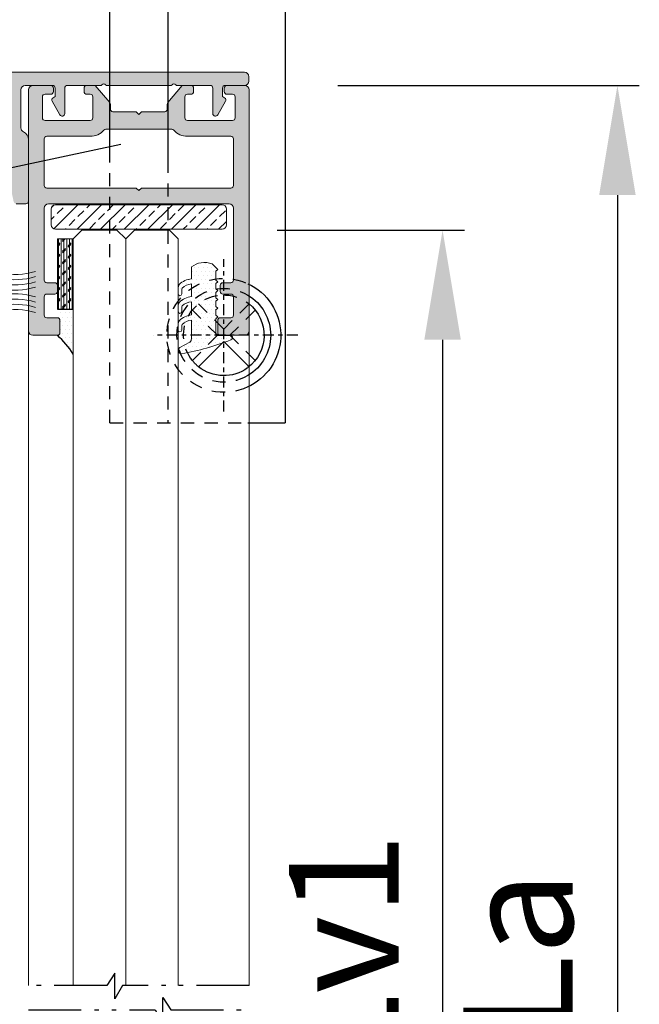
# Model space of a CAD drawing. Units: millimetres. Extents: x 0 to 4795, y -644 to 0.
# Drawn here: x 469 to 483, y -463 to -441 of the extents above; entities that cross this region are included whole.
import ezdxf

# ---------------------------------------------------------------- set-up
doc = ezdxf.new("R2010")
doc.units = ezdxf.units.MM
for name, pattern in [('ACAD_ISO12W100', [21, 12, -3, 0, -3, 0, -3]), ('CENTRO', [2, 1.25, -0.25, 0.25, -0.25]), ('DOT_CENTER', [2, 1.25, -0.25, 0.25, -0.25]), ('JIS_02_0.7', [1.35, 0.75, -0.6])]:
    doc.linetypes.add(name, pattern=pattern)
for name, color, linetype, lineweight in [('cotas', 250, 'Continuous', 9), ('juntas', 7, 'Continuous', 15), ('perfiles', 7, 'Continuous', 15), ('Vidrio', 7, 'Continuous', 15)]:
    doc.layers.add(name, color=color, linetype=linetype, lineweight=lineweight)
doc.layers.add('EJES', color=7, linetype='CENTRO')
doc.layers.add('SOMBREADOS', color=250, linetype='Continuous')
doc.styles.add('catalogos 2.5', font='arial.ttf', dxfattribs={"height": 2.5})
doc.dimstyles.new('1-1', dxfattribs={"dimtxt": 2.5, "dimasz": 2.5, "dimexe": 0.5, "dimexo": 2.5, "dimgap": 1, "dimtad": 1, "dimzin": 0, "dimdsep": 46, "dimtxsty": 'catalogos 2.5', "dimcen": 0, "dimclrd": 256, "dimclre": 256, "dimclrt": 256, "dimadec": 0, "dimazin": 0, "dimtp": 0.2, "dimtm": 0.2, "dimtfac": 0.2, "dimtmove": 0, "dimatfit": 0, "dimfxl": 0, "dimtolj": 1, "dimtzin": 0, "dimarcsym": 0})

# ---------------------------------------------------------------- blocks, each defined once
blk = doc.blocks.new('*D114')
at = {"layer": 'cotas', "lineweight": -2, "transparency": 16777216}
for p, q in [((476.2335417460695, -442.3715236669946), (483.1128928740527, -442.3715236669946)), ((482.6128928740527, -444.8715236669946), (482.6128928740527, -479.4921119219284)), ((476.606939205692, -481.9921119219284), (483.1128928740527, -481.9921119219284))]:
    blk.add_line(p, q, dxfattribs=at)
at = {"layer": 'cotas', "transparency": 16777216}
for points in [[(482.196226207386, -444.8715236669946), (483.0295595407194, -444.8715236669946), (482.6128928740527, -442.3715236669946)], [(482.196226207386, -479.4921119219284), (483.0295595407194, -479.4921119219284), (482.6128928740527, -481.9921119219284)]]:
    blk.add_solid(points, dxfattribs=at)
at = {"layer": 'Defpoints', "color": 0, "transparency": 16777216}
for p in [(473.7335417460695, -442.3715236669946), (474.106939205692, -481.9921119219284), (482.6128928740527, -481.9921119219284)]:
    blk.add_point(p, dxfattribs=at)
at = {"layer": 'cotas', "transparency": 16777216, "insert": (480.3424290268492, -462.1818177944616), "char_height": 2.5, "attachment_point": 5, "rotation": 90, "style": 'catalogos 2.5'}
blk.add_mtext('\\A1;La', dxfattribs=at)
blk = doc.blocks.new('guia lateral')
at = {"color": 7, "linetype": 'Continuous'}
for p, q in [((-10, 13.20000000000073), (-10, 6.600000000002183)), ((49.976919486621, 13.20000000000141), (-10, 13.20000000000073)), ((-10, 6.600000000002183), (-10, -6.799999999999272)), ((-10, 6.600000000002183), (49.976919486621, 6.600000000002865)), ((0, 0.9071067811839555), (-2.879865852253715, 3.786972633439291)), ((0, 0.9071067811839555), (2.879865852253715, 3.786972633439291)), ((-0.7071067811866669, 0.1999999999968907), (-3.586972633442201, 3.079865852250805)), ((0.7071067811866669, 0.1999999999968907), (3.586972633442201, 3.079865852250805)), ((-3.586972633434925, -2.679865852252988), (-0.7071067811866669, 0.1999999999968907)), ((3.586972633434925, -2.679865852252988), (0.7071067811866669, 0.1999999999968907)), ((-2.879865852250077, -3.386972633437836), (0, -0.5071067811893784)), ((2.879865852250077, -3.386972633437836), (0, -0.5071067811893784)), ((80.00000000000023, -2.549999999998004), (80.00000000000023, -6.799999999999272)), ((-10, -6.799999999999272), (80.00000000000023, -6.799999999999272))]:
    blk.add_line(p, q, dxfattribs=at)
at = {"color": 252, "linetype": 'JIS_02_0.7', "ltscale": 2}
for p, q in [((80, 13.20000000000344), (49.976919486621, 13.20000000000141)), ((80, 13.20000000000344), (80.00000000000023, -2.549999999998004)), ((49.976919486621, 6.600000000001955), (80, 6.600000000003533)), ((70.00000000000182, 0.9071067811857633), (67.12013414774992, 3.786972633439277)), ((70.00000000000182, 0.9071067811857678), (72.87986585225553, 3.786972633437866)), ((69.29289321881515, 0.1999999999986925), (66.41302736656144, 3.079865852250791)), ((66.41302736656507, -2.679865852253002), (69.29289321881515, 0.1999999999986992)), ((67.12013414774992, -3.38697263343785), (70.0000000000018, -0.5071067811875826)), ((72.87986585225372, -3.38697263343785), (70.00000000000182, -0.507106781187582))]:
    blk.add_line(p, q, dxfattribs=at)
at = {"color": 252, "linetype": 'DOT_CENTER'}
for p, q in [((0, -8.25), (0, 8.25)), ((70.00000000000182, -8.249999999996376), (70.00000000000182, 8.250000000003624)), ((8.689490031627429, 0.2000000000007276), (-8.689490031627429, 0.2000000000007276)), ((78.68949003162925, 0.2000000000043514), (61.31050996837439, 0.2000000000043514))]:
    blk.add_line(p, q, dxfattribs=at)
at = {"color": 252, "ltscale": 2}
for p, q in [((70.70710678118849, 0.1999999999986929), (73.5869726334422, 3.079865852250791)), ((73.58697263343856, -2.679865852253002), (70.70710678118849, 0.1999999999986883))]:
    blk.add_line(p, q, dxfattribs=at)
at = {"color": 7, "linetype": 'Continuous'}
for radius in [6.5, 5.349999999999909]:
    blk.add_circle((-1.818989403545856e-12, 0.2000000000043656), radius, dxfattribs=at)
at = {"color": 252, "linetype": 'JIS_02_0.7', "ltscale": 2}
for radius, start, end in [(6.5, 334.971000512362, 204.1176902755949), (5.349999999999909, 329.068114500897, 210.9318854991027), (4.599999999999556, 51.24013109822965, 180), (4.599999999998912, 38.7598689016371, 51.24013109822965), (4.600000000000819, 180, 218.7598689019095)]:
    blk.add_arc((70.00000000000182, 0.2000000000043514), radius, start, end, dxfattribs=at)
at = {"color": 7, "linetype": 'Continuous'}
for centre, radius, start, end in [((-1.818989403545856e-12, 0.2000000000043656), 4.599999999999556, 0, 128.7598689017704), ((-1.818989403545856e-12, 0.2000000000043656), 4.599999999998912, 128.7598689017704, 141.2401310983629), ((-1.818989403545856e-12, 0.2000000000043656), 4.600000000000405, 141.2401310983629, 308.7598689017704), ((-1.818989403545856e-12, 0.2000000000043656), 4.600000000000819, 321.2401310980906, 0), ((-1.818989403545856e-12, 0.2000000000043656), 4.600000000001758, 308.7598689017704, 321.2401310980906), ((70.00000000000182, 0.2000000000043514), 6.5, 205.0289994876361, 331.7779818219703), ((70.00000000000182, 0.2000000000043514), 5.349999999999909, 210.9318854991028, 329.0681145008973), ((70.00000000000182, 0.20000000000435), 6.499999999999995, 331.7779818219703, 334.971000512362)]:
    blk.add_arc(centre, radius, start, end, dxfattribs=at)
at = {"color": 252, "ltscale": 2}
for start, end in [(323.7266488942299, 38.75986890163838), (218.7598689019095, 323.2856392637773)]:
    blk.add_arc((70.00000000000182, 0.2000000000042661), 4.60000000000073, start, end, dxfattribs=at)
blk = doc.blocks.new('*D109')
at = {"layer": 'cotas', "lineweight": -2, "transparency": 16777216}
for p, q in [((474.8469392056918, -445.6716376946201), (479.1216009401051, -445.6716376946201)), ((478.6216009401051, -448.1716376946201), (478.6216009401051, -476.1919978943019)), ((474.7869392056914, -478.6919978943019), (479.1216009401051, -478.6919978943019))]:
    blk.add_line(p, q, dxfattribs=at)
at = {"layer": 'cotas', "transparency": 16777216}
for points in [[(478.2049342734384, -448.1716376946201), (479.0382676067717, -448.1716376946201), (478.6216009401051, -445.6716376946201)], [(478.2049342734384, -476.1919978943019), (479.0382676067717, -476.1919978943019), (478.6216009401051, -478.6919978943019)]]:
    blk.add_solid(points, dxfattribs=at)
at = {"layer": 'Defpoints', "color": 0, "transparency": 16777216}
for p in [(472.3469392056918, -445.6716376946201), (472.2869392056914, -478.6919978943019), (478.6216009401051, -478.6919978943019)]:
    blk.add_point(p, dxfattribs=at)
at = {"layer": 'cotas', "transparency": 16777216, "insert": (476.366484978304, -462.1818177944611), "char_height": 2.5, "attachment_point": 5, "rotation": 90, "style": 'catalogos 2.5'}
blk.add_mtext('\\A1;Lv1', dxfattribs=at)
blk = doc.blocks.new('950080')
at = {"layer": 'juntas'}
blk.add_lwpolyline([(3.5, 0), (-3.5, 0), (-3.5, -1), (3.5, -1)], close=True, dxfattribs=at)
for points in [[(-2.173816616538716, -1.000000000000455, -0.1282858931927262), (-2.355766726709589, -5)], [(-1.573816616539261, -1.000000000000455, -0.1282858931927262), (-1.755766726710135, -5)], [(-0.9738166165388975, -1.000000000000455, -0.1282858931927262), (-1.155766726709771, -5)], [(-0.3738166165385337, -1.000000000000455, -0.1282858931927262), (-0.5557667267094075, -5)], [(0.5557667267094075, -5, -0.1282858931927264), (0.3738166165385337, -1.000000000000455)], [(1.155766726709771, -5, -0.1282858931927264), (0.9738166165388975, -1.000000000000455)], [(1.755766726710135, -5, -0.1282858931927263), (1.573816616539261, -1.000000000000455)], [(2.355766726710499, -5, -0.1282858931927263), (2.173816616539625, -1.000000000000455)]]:
    blk.add_lwpolyline(points, format="xyb", dxfattribs=at)

msp = doc.modelspace()

# ---------------------------------------------------------------- hatches: boundary and pattern name
at = {"layer": 'juntas'}
h = msp.add_hatch(dxfattribs=at)
h.set_pattern_fill('DOTS', color=252, scale=0.06, angle=-6.361109362927034e-14, style=0)
h.set_pattern_definition([(360, (843.5824023043126, 517.2198228779741), (0.04762500000000004, -0.09524999999999996), [0, -0.09525])])
edge = h.paths.add_edge_path()
edge.add_line((473.446939205691, -447.6929615647398), (473.486939205691, -447.6529615647398))
edge.add_line((473.486939205691, -447.6529615647389), (473.446939205691, -447.612961564739))
edge.add_line((473.446939205691, -447.6129615647399), (473.446939205691, -447.49296156474))
edge.add_line((473.446939205691, -447.4929615647391), (473.486939205691, -447.4529615647391))
edge.add_line((473.486939205691, -447.4529615647391), (473.446939205691, -447.4129615647391))
edge.add_line((473.446939205691, -447.41296156474), (473.446939205691, -447.2929615647402))
edge.add_line((473.446939205691, -447.2929615647402), (473.486939205691, -447.2529615647402))
edge.add_line((473.486939205691, -447.2529615647393), (473.446939205691, -447.2129615647393))
edge.add_line((473.446939205691, -447.2129615647402), (473.446939205691, -447.0929615647403))
edge.add_line((473.446939205691, -447.0929615647403), (473.486939205691, -447.0529615647404))
edge.add_line((473.486939205691, -447.0529615647404), (473.446939205691, -447.0129615647404))
edge.add_line((473.446939205691, -447.0129615647395), (473.446939205691, -446.8929615647387))
edge.add_line((473.446939205691, -446.8929615647387), (473.486939205691, -446.8529615647396))
edge.add_line((473.486939205691, -446.8529615647396), (473.446939205691, -446.8129615647388))
edge.add_line((473.446939205691, -446.8129615647388), (473.446939205691, -446.6115402085018))
edge.add_line((473.446939205691, -446.6115402085027), (473.486939205691, -446.5715402085027))
edge.add_line((473.486939205691, -446.5715402085018), (473.3576498838104, -446.4422508866203))
edge.add_arc((473.1858625933085, -446.9007694598524), 0.4896428853524292, 429.46117559635, 487.6251340335422)
edge.add_line((472.8869392056906, -446.5129615647395), (472.8869392056906, -446.7820766212546))
edge.add_arc((472.9408760813387, -447.2628184071702), 0.483758050350914, 456.4015353398027, 492.8629327811856)
edge.add_arc((472.786939205713, -447.0048066658203), 0.2000000000221426, 511.1267398019293, 540.0000000242833)
edge.add_line((472.5869392056914, -447.0048066659049), (472.5869392056914, -447.127293468887))
edge.add_arc((472.6269392056913, -447.127293468887), 0.03999999999978172, 540, 720)
edge.add_line((472.6669392056913, -447.127293468887), (472.6669392056913, -447.0353123417628))
edge.add_arc((472.7669392056926, -447.0353123417647), 0.100000000001819, 516.3199337671354, 539.9999999988536, ccw=False)
edge.add_arc((472.9192539567396, -447.2537012696878), 0.3554346957057568, 455.21631421301555, 493.3291008550322, ccw=False)
edge.add_line((472.8869392056906, -446.8997385883551), (472.8869392056906, -447.1880724704909))
edge.add_arc((472.9408760813405, -447.6688142564055), 0.4837580503510104, 456.4015353399044, 492.8629327813192)
edge.add_arc((472.786939205713, -447.4108025150565), 0.2000000000221426, 511.1267398019293, 540.0000000242833)
edge.add_line((472.5869392056914, -447.4108025151411), (472.5869392056914, -447.5332893181233))
edge.add_arc((472.6269392056913, -447.5332893181233), 0.03999999999978172, 540, 720)
edge.add_line((472.6669392056913, -447.5332893181233), (472.6669392056913, -447.4413081909991))
edge.add_arc((472.7669392056926, -447.4413081910009), 0.100000000001819, 516.3199337671354, 539.9999999988536, ccw=False)
edge.add_arc((472.9192539567396, -447.659697118924), 0.3554346957057568, 455.21631421301555, 493.3291008550322, ccw=False)
edge.add_line((472.8869392056906, -447.3057344375914), (472.8869392056906, -447.6080724704909))
edge.add_arc((472.9408760813405, -448.0888142564056), 0.4837580503510104, 456.4015353399044, 492.8629327813192)
edge.add_arc((472.786939205713, -447.8308025150566), 0.2000000000221426, 511.1267398019293, 540.0000000242833)
edge.add_line((472.5869392056914, -447.8308025151421), (472.5869392056914, -447.9532893181242))
edge.add_arc((472.6269392056913, -447.9532893181242), 0.03999999999978172, 540, 720)
edge.add_line((472.6669392056913, -447.9532893181242), (472.6669392056913, -447.861308191))
edge.add_arc((472.7669392056926, -447.8613081910019), 0.100000000001819, 516.3199337671354, 539.9999999988536, ccw=False)
edge.add_arc((472.9192539567396, -448.0796971189241), 0.3554346957057568, 455.21631421301555, 493.3291008550322, ccw=False)
edge.add_line((472.8869392056906, -447.7257344375914), (472.8869392056906, -448.1522212084831))
edge.add_arc((472.7869392056894, -448.152221208484), 0.1000000000010459, 312.86485885368296, 360.00000000031264, ccw=False)
edge.add_line((472.8549663508268, -448.2255172351481), (472.6256012056122, -448.3458872680933))
edge.add_arc((472.6659281186187, -448.4138062525719), 0.0789889129265993, 480.6997325122241, 629.9722002069794)
edge.add_arc((471.6343388355647, -442.6806123653971), 5.903013312898238, 280.0641038872788, 291.4042889544293)
edge.add_arc((473.7719257161555, -448.1253328846954), 0.05380921770101094, 288.0773577272612, 471.1418880330359)
edge.add_line((473.7525178731978, -448.0751455601869), (473.446939205691, -448.0792982697387))
edge.add_line((473.446939205691, -448.0792982697396), (473.446939205691, -447.6929615647398))
h = msp.add_hatch(dxfattribs=at)
h.set_pattern_fill('DOTS', color=252, scale=0.06, angle=-6.361109362927034e-14, style=0)
h.set_pattern_definition([(360, (922.0122288730038, 524.6563049135873), (0.04762500000000004, -0.09524999999999996), [0, -0.09525])])
edge = h.paths.add_edge_path()
edge.add_arc((468.7390902074114, -447.8594888204454), 1.154959914174375, 366.3612142249088, 379.6280193591438, ccw=False)
edge.add_line((469.8869392056915, -447.731523666994), (469.8869392056915, -448.0115236669938))
edge.add_arc((469.8269392056911, -448.0115236669938), 0.06000000000040018, 269.9999999998263, 359.9999999998263, ccw=False)
edge.add_arc((468.4974902405786, -449.5563298924292), 1.993008800263787, 392.0389498532849, 408.15973113059675, ccw=False)
edge.add_line((470.1869392056908, -448.4990473983855), (470.1869392056908, -447.4715236669938))
edge.add_line((470.1869392056908, -447.4715236669947), (469.826939205692, -447.4715236669947))
at = {"layer": 'SOMBREADOS'}
h = msp.add_hatch(color=256, dxfattribs=at)
edge = h.paths.add_edge_path()
edge.add_arc((474.0969392056916, -442.1715236669936), 0.09999999999999999, 360, 450, ccw=False)
edge.add_line((474.196939205691, -442.1715236669936), (474.196939205691, -442.271523666994))
edge.add_arc((474.0969392056916, -442.271523666994), 0.09999999999999999, 270, 360, ccw=False)
edge.add_line((474.0969392056916, -442.3715236669943), (473.656939205692, -442.3715236669943))
edge.add_arc((473.6569392056911, -442.4315236669938), 0.05999999999993691, 449.9999999999919, 540)
edge.add_line((473.5969392056916, -442.4315236669938), (473.5969392056916, -442.6241733978043))
edge.add_line((473.5969392056916, -442.6241733978043), (473.6449776814645, -442.6519084247232))
edge.add_arc((473.6149776814639, -442.7038699489506), 0.06000000000003378, 329.99999999999767, 419.999999999897, ccw=False)
edge.add_line((473.6669392056913, -442.7338699489503), (473.4889007299182, -443.0422416346903))
edge.add_arc((473.4369392056917, -443.0122416346915), 0.05999999999999227, 180, 329.99999999997465, ccw=False)
edge.add_line((473.3769392056913, -443.0122416346915), (473.3769392056913, -442.4315236669947))
edge.add_arc((473.3169392056918, -442.4315236669938), 0.05999999999999089, 360.0000000000434, 450)
edge.add_line((473.3169392056918, -442.3715236669943), (472.5469392056914, -442.3715236669943))
edge.add_line((472.5469392056914, -442.3715236669943), (472.5293656125634, -442.3539500738655))
edge.add_arc((472.486939205691, -442.3963764807361), 0.06000000000002299, 404.9999999999999, 494.9999999999999)
edge.add_line((472.4445127988204, -442.3539500738655), (472.4269392056924, -442.3715236669943))
edge.add_line((472.4269392056915, -442.3715236669943), (470.9469392056928, -442.3715236669943))
edge.add_line((470.9469392056919, -442.3715236669943), (470.9293656125631, -442.3539500738655))
edge.add_arc((470.8869392056915, -442.3963764807361), 0.06000000000002299, 404.9999999999999, 494.9999999999999)
edge.add_line((470.8445127988209, -442.3539500738655), (470.826939205692, -442.3715236669943))
edge.add_line((470.826939205692, -442.3715236669943), (470.0569392056916, -442.3715236669943))
edge.add_arc((470.0569392056916, -442.4315236669938), 0.05999999999999659, 450.0000000000054, 540.0000000000434)
edge.add_line((469.9969392056912, -442.4315236669938), (469.9969392056912, -443.0122416346915))
edge.add_arc((469.9369392056917, -443.0122416346915), 0.06000000000001234, 210.0000000000131, 360, ccw=False)
edge.add_line((469.8849776814643, -443.0422416346921), (469.7069392056912, -442.7338699489512))
edge.add_arc((469.7589007299187, -442.7038699489506), 0.06000000000006437, 480.000000000137, 569.9999999999826, ccw=False)
edge.add_line((469.728900729918, -442.6519084247232), (469.776939205691, -442.6241733978043))
edge.add_line((469.776939205691, -442.6241733978043), (469.776939205691, -442.4315236669938))
edge.add_arc((469.7169392056915, -442.4315236669938), 0.05999999999998237, 360.0000000000434, 450.0000000000516)
edge.add_line((469.7169392056915, -442.3715236669943), (469.0937341249339, -442.3715236669943))
edge.add_arc((469.0937341249348, -442.4715236669947), 0.09999999999999999, 450, 540)
edge.add_line((468.9937341249345, -442.4715236669947), (468.9937341249345, -443.3396398655343))
edge.add_arc((469.0937341249348, -443.3396398655334), 0.09999999999996988, 540.000000000026, 604.9980105439673)
edge.add_arc((468.9669392056915, -443.6115277991651), 0.2000000000000458, 359.9999999999869, 424.9980105439337, ccw=False)
edge.add_line((469.1669392056913, -443.6115277991651), (469.1669392056913, -445.0115236669947))
edge.add_arc((469.1069392056909, -445.0115236669938), 0.0600000000000023, 270.00000000001086, 360.00000000004337, ccw=False)
edge.add_line((469.1069392056918, -445.0715236669942), (468.888693193898, -445.0715236669942))
edge.add_arc((468.888693193898, -445.0115236669938), 0.06000000000003032, 552.0000000000098, 629.9999999999907, ccw=False)
edge.add_line((468.8300043378542, -445.0239983684426), (468.6903634250268, -444.367039525436))
edge.add_line((468.6903634250259, -444.3670395254369), (468.7673870160172, -444.248433596282))
edge.add_line((468.7673870160172, -444.248433596282), (468.6487810868623, -444.1714100052898))
edge.add_line((468.6487810868623, -444.1714100052898), (468.4937341249345, -443.4419713998216))
edge.add_line((468.4937341249345, -443.4419713998216), (468.4937341249345, -442.6315236669946))
edge.add_arc((468.393734124935, -442.6315236669946), 0.1000000000000004, 360, 450)
edge.add_line((468.393734124935, -442.5315236669942), (466.076939205692, -442.5315236669942))
edge.add_arc((466.0769392056911, -442.6315236669946), 0.09999999999999999, 450, 540)
edge.add_line((465.9769392056917, -442.6315236669946), (465.9769392056917, -443.8715277991653))
edge.add_arc((465.776939205691, -443.8715277991644), 0.2, 270, 360, ccw=False)
edge.add_line((465.776939205691, -444.0715277991642), (465.4169392056913, -444.0715277991642))
edge.add_arc((465.4169392056913, -443.8715277991644), 0.200000000000054, 539.999999999987, 629.9999999999845, ccw=False)
edge.add_line((465.2169392056915, -443.8715277991644), (465.2169392056915, -443.6715257330791))
edge.add_arc((465.3269392056911, -443.6820257330794), 0.1105000000000364, 365.45262198781165, 534.5473780121883, ccw=False)
edge.add_line((465.4369392056917, -443.6715257330791), (465.4369392056917, -443.7615257330792))
edge.add_arc((465.4969392056912, -443.7615257330792), 0.05999999999990279, 540.0000000000433, 630.000000000084)
edge.add_line((465.4969392056912, -443.8215257330787), (465.6169392056911, -443.8215257330787))
edge.add_arc((465.6169392056911, -443.7615257330792), 0.06000000000003637, 630, 719.9999999999131)
edge.add_line((465.6769392056915, -443.7615257330792), (465.6769392056915, -442.3815257330791))
edge.add_arc((465.6169392056911, -442.3815257330791), 0.06000000000003922, 360, 449.9999999999974)
edge.add_line((465.6169392056911, -442.3215257330796), (465.4969392056912, -442.3215257330796))
edge.add_arc((465.4969392056912, -442.3815257330791), 0.05999999999999659, 450.0000000000054, 540.0000000000434)
edge.add_line((465.4369392056917, -442.3815257330791), (465.4369392056917, -442.4715257330793))
edge.add_arc((465.3269392056911, -442.4610257330789), 0.1105000000000364, 185.4526219878117, 354.5473780121883, ccw=False)
edge.add_line((465.2169392056915, -442.4715257330793), (465.2169392056915, -442.271523666994))
edge.add_arc((465.4169392056913, -442.271523666994), 0.2, 450, 540, ccw=False)
edge.add_line((465.4169392056913, -442.0715236669942), (474.0969392056916, -442.0715236669942))
h = msp.add_hatch(color=256, dxfattribs=at)
edge = h.paths.add_edge_path(flags=16)
edge.add_line((471.6269392056913, -444.7115236669936), (471.6869392056908, -444.771523666994))
edge.add_line((471.6869392056917, -444.771523666994), (471.7469392056921, -444.7115236669945))
edge.add_line((471.7469392056912, -444.7115236669936), (473.7869392056912, -444.7115236669936))
edge.add_arc((473.7869392056921, -444.6515236669941), 0.05999999999999091, 269.999999999981, 359.9999999999566)
edge.add_line((473.8469392056916, -444.6515236669941), (473.8469392056916, -443.5915236669937))
edge.add_arc((473.7869392056912, -443.5915236669937), 0.06000000000002786, 360, 449.9999999999756)
edge.add_line((473.7869392056921, -443.5315236669942), (472.7969392056914, -443.5315236669942))
edge.add_arc((472.7969392057023, -443.1115236669987), 0.4199999999954798, 221.810314895343, 269.9999999985065, ccw=False)
edge.add_arc((472.4391683293045, -443.4315236669938), 0.05999999999999054, 401.810314896847, 450.0000000000488)
edge.add_line((472.4391683293045, -443.3715236669943), (470.9347100820753, -443.3715236669943))
edge.add_arc((470.9347100820808, -443.431523666992), 0.05999999999771717, 90.00000000494502, 138.1896851089019)
edge.add_arc((470.5769392056839, -443.1115236669996), 0.4199999999953413, 270.00000000109185, 318.1896851039825, ccw=False)
edge.add_line((470.576939205692, -443.5315236669942), (469.5869392056923, -443.5315236669942))
edge.add_arc((469.5869392056914, -443.5915236669937), 0.05999999999999091, 90.00000000001084, 180)
edge.add_line((469.5269392056919, -443.5915236669937), (469.5269392056919, -444.6515236669941))
edge.add_arc((469.5869392056914, -444.6515236669941), 0.05999999999999091, 180.0000000000434, 270.0000000000109)
edge.add_line((469.5869392056914, -444.7115236669945), (471.6269392056913, -444.7115236669945))
edge = h.paths.add_edge_path()
edge.add_arc((469.8269392056911, -448.0115236669938), 0.05999999999999091, 270.0000000000272, 360)
edge.add_line((469.8869392056915, -448.0115236669938), (469.8869392056915, -447.731523666994))
edge.add_arc((469.8269392056911, -447.731523666994), 0.06000000000001365, 360, 449.9999999999674)
edge.add_line((469.8269392056911, -447.6715236669936), (469.5869392056914, -447.6715236669936))
edge.add_arc((469.5869392056914, -447.6115236669941), 0.05999999999999091, 180, 269.99999999996743, ccw=False)
edge.add_line((469.5269392056919, -447.6115236669941), (469.5269392056919, -447.191523666994))
edge.add_arc((469.5869392056914, -447.191523666994), 0.05999999999999659, 89.99999999994043, 179.9999999999566, ccw=False)
edge.add_line((469.5869392056914, -447.1315236669936), (469.7669392056907, -447.1315236669936))
edge.add_arc((469.7669392056916, -447.0715236669942), 0.06000000000003639, 269.9999999999403, 359.9999999999566)
edge.add_line((469.8269392056911, -447.0715236669942), (469.8269392056911, -446.9315236669938))
edge.add_arc((469.7669392056916, -446.9315236669938), 0.05999999999999659, 360.0000000000434, 449.9999999999783)
edge.add_line((469.7669392056916, -446.8715236669943), (469.5869392056923, -446.8715236669943))
edge.add_arc((469.5869392056914, -446.8115236669939), 0.06000000000003639, 180.0000000000434, 269.99999999998374, ccw=False)
edge.add_line((469.5269392056919, -446.8115236669939), (469.5269392056919, -445.1715236669936))
edge.add_arc((469.6269392056913, -445.1715236669936), 0.1, 90, 180, ccw=False)
edge.add_line((469.6269392056913, -445.0715236669942), (473.7469392056912, -445.0715236669942))
edge.add_arc((473.7469392056912, -445.1715236669936), 0.1000000000000455, 360, 449.99999999999346, ccw=False)
edge.add_line((473.8469392056916, -445.1715236669936), (473.8469392056916, -446.811523666993))
edge.add_arc((473.7869392056921, -446.8115236669939), 0.05999999999989996, 270.0000000001031, 360.00000000004337, ccw=False)
edge.add_line((473.7869392056921, -446.8715236669934), (473.6069392056927, -446.8715236669934))
edge.add_arc((473.6069392056918, -446.9315236669938), 0.06000000000003639, 90.00000000002169, 179.9999999999566)
edge.add_line((473.5469392056914, -446.9315236669938), (473.5469392056914, -447.0715236669942))
edge.add_arc((473.6069392056918, -447.0715236669942), 0.05999999999999091, 180.0000000000434, 270.0000000000597)
edge.add_line((473.6069392056918, -447.1315236669936), (473.7869392056921, -447.1315236669936))
edge.add_arc((473.7869392056921, -447.191523666994), 0.06000000000003639, 4.348521542851813e-11, 90.00000000006253, ccw=False)
edge.add_line((473.8469392056916, -447.191523666994), (473.8469392056916, -447.6115236669941))
edge.add_arc((473.7869392056921, -447.6115236669941), 0.06000000000001648, 270.0000000000353, 360, ccw=False)
edge.add_line((473.7869392056921, -447.6715236669936), (473.5469392056914, -447.6715236669936))
edge.add_arc((473.5469392056914, -447.731523666994), 0.05999999999999091, 90.00000000002981, 180)
edge.add_line((473.4869392056919, -447.731523666994), (473.4869392056919, -448.0115236669938))
edge.add_arc((473.5469392056914, -448.0115236669938), 0.06000000000001648, 180, 269.9999999999702)
edge.add_line((473.5469392056914, -448.0715236669942), (474.1069392056909, -448.0715236669942))
edge.add_arc((474.1069392056918, -447.9715236669938), 0.1, 269.9999999999919, 360)
edge.add_line((474.2069392056912, -447.9715236669938), (474.2069392056912, -442.4715236669938))
edge.add_arc((474.1069392056918, -442.4715236669947), 0.1, 360, 450)
edge.add_line((474.1069392056918, -442.3715236669943), (473.696939205691, -442.3715236669943))
edge.add_arc((473.6969392056919, -442.4315236669938), 0.05999999999994543, 449.9999999999973, 540)
edge.add_line((473.6369392056915, -442.4315236669938), (473.6369392056915, -442.5115236669938))
edge.add_arc((473.6969392056919, -442.5115236669938), 0.05999999999999091, 179.9999999999566, 269.9999999999565)
edge.add_line((473.6969392056919, -442.5715236669942), (473.826939205692, -442.5715236669942))
edge.add_arc((473.826939205692, -442.6315236669946), 0.05999999999999091, 360, 449.9999999999864, ccw=False)
edge.add_line((473.8869392056915, -442.6315236669946), (473.8869392056915, -443.1115236669941))
edge.add_arc((473.826939205692, -443.1115236669941), 0.05999999999997954, 269.99999999998374, 359.9999999999566, ccw=False)
edge.add_line((473.826939205692, -443.1715236669936), (472.7969392056914, -443.1715236669936))
edge.add_arc((472.7969392056914, -443.1115236669941), 0.05999999999999091, 179.9999999999566, 269.9999999999566, ccw=False)
edge.add_line((472.7369392056919, -443.1115236669941), (472.7369392056919, -442.6315236669946))
edge.add_arc((472.7969392056914, -442.6315236669946), 0.05999999999993975, 89.99999999999449, 180, ccw=False)
edge.add_line((472.7969392056914, -442.5715236669942), (472.8769392056913, -442.5715236669942))
edge.add_arc((472.8769392056913, -442.5115236669938), 0.05999999999999091, 270.0000000000434, 360.0000000000434)
edge.add_line((472.9369392056917, -442.5115236669938), (472.9369392056917, -442.4315236669938))
edge.add_arc((472.8769392056913, -442.4315236669938), 0.05999999999993975, 360, 450.0000000000054)
edge.add_line((472.8769392056913, -442.3715236669943), (472.6797814618997, -442.3715236669943))
edge.add_line((472.6797814618997, -442.3715236669943), (472.3509765391047, -442.7633781149982))
edge.add_arc((472.3969392056918, -442.801945371579), 0.0600000000000526, 140.0000000000325, 180.0000000000434)
edge.add_line((472.3369392056914, -442.801945371579), (472.3369392056914, -442.9115236669934))
edge.add_arc((472.2769392056919, -442.9115236669943), 0.05999999999999659, 269.9999999999946, 360, ccw=False)
edge.add_line((472.2769392056919, -442.9715236669947), (471.7469392056921, -442.9715236669947))
edge.add_line((471.7469392056921, -442.9715236669947), (471.6869392056917, -443.0315236669942))
edge.add_line((471.6869392056917, -443.0315236669942), (471.6269392056922, -442.9715236669938))
edge.add_line((471.6269392056913, -442.9715236669947), (471.0969392056916, -442.9715236669947))
edge.add_arc((471.0969392056916, -442.9115236669943), 0.05999999999999091, 180, 270.0000000000054, ccw=False)
edge.add_line((471.0369392056912, -442.9115236669943), (471.0369392056912, -442.801945371579))
edge.add_arc((470.9769392056917, -442.801945371579), 0.06000000000005343, 359.9999999999566, 399.9999999999675)
edge.add_line((471.0229018722787, -442.7633781149982), (470.6940969494838, -442.3715236669943))
edge.add_line((470.6940969494838, -442.3715236669943), (470.4969392056921, -442.3715236669943))
edge.add_arc((470.4969392056912, -442.4315236669938), 0.05999999999999091, 449.9999999999511, 539.9999999999566)
edge.add_line((470.4369392056917, -442.4315236669938), (470.4369392056917, -442.5115236669938))
edge.add_arc((470.4969392056912, -442.5115236669938), 0.06000000000003639, 180, 270)
edge.add_line((470.4969392056912, -442.5715236669942), (470.5769392056911, -442.5715236669942))
edge.add_arc((470.576939205692, -442.6315236669946), 0.05999999999999091, 4.348521542851813e-11, 90.00000000004889, ccw=False)
edge.add_line((470.6369392056915, -442.6315236669946), (470.6369392056915, -443.1115236669941))
edge.add_arc((470.5769392056911, -443.1115236669941), 0.06000000000003639, 270, 360, ccw=False)
edge.add_line((470.5769392056911, -443.1715236669936), (469.5469392056914, -443.1715236669936))
edge.add_arc((469.5469392056914, -443.1115236669941), 0.05999999999999091, 180, 269.9999999999891, ccw=False)
edge.add_line((469.4869392056919, -443.1115236669941), (469.4869392056919, -442.6315236669946))
edge.add_arc((469.5469392056914, -442.6315236669946), 0.06000000000001365, 90.0000000000108, 180, ccw=False)
edge.add_line((469.5469392056914, -442.5715236669942), (469.6769392056915, -442.5715236669942))
edge.add_arc((469.6769392056915, -442.5115236669938), 0.05999999999999091, 270.0000000000434, 360.0000000000434)
edge.add_line((469.7369392056919, -442.5115236669938), (469.7369392056919, -442.4315236669938))
edge.add_arc((469.6769392056915, -442.4315236669938), 0.05999999999993975, 360, 450.0000000000054)
edge.add_line((469.6769392056915, -442.3715236669943), (469.2669392056916, -442.3715236669943))
edge.add_arc((469.2669392056916, -442.4715236669947), 0.1, 89.99999999999997, 180)
edge.add_line((469.1669392056913, -442.4715236669947), (469.1669392056913, -447.9715236669947))
edge.add_arc((469.2669392056916, -447.9715236669938), 0.1000000000000057, 180, 270.0000000000228)
edge.add_line((469.2669392056916, -448.0715236669942), (469.826939205692, -448.0715236669942))
at = {"layer": 'Vidrio'}
h = msp.add_hatch(dxfattribs=at)
h.set_pattern_fill('ANSI33', color=252, scale=0.06, angle=89.99999999999999, style=0)
h.set_pattern_definition([(225, (863.967386948598, 508.4074732852894), (-0.2694076836320746, 0.2694076836320746), []), (225, (863.967386948598, 508.1380654852899), (-0.2694076836320746, 0.2694076836320746), [0.1905, -0.09525])])
edge = h.paths.add_edge_path()
edge.add_line((473.5872777027173, -445.0915236669946), (469.7872777027171, -445.0915236669946))
edge.add_arc((469.7872777027171, -445.191523666994), 0.09999999999963621, 449.9999999998437, 539.9999999998957)
edge.add_line((469.6872777027177, -445.191523666994), (469.6872777027177, -445.5515236669946))
edge.add_arc((469.7872777027171, -445.5515236669946), 0.09999999999972715, 540.0000000001043, 630.0000000001563)
edge.add_line((469.7872777027171, -445.651523666995), (473.5872777027173, -445.651523666995))
edge.add_arc((473.5872777027182, -445.5515236669946), 0.09999999999963621, 629.9999999998437, 719.9999999998957)
edge.add_line((473.6872777027177, -445.5515236669946), (473.6872777027177, -445.191523666994))
edge.add_arc((473.5872777027182, -445.191523666994), 0.09999999999972715, 360.0000000001043, 450.0000000001563)
h = msp.add_hatch(dxfattribs=at)
h.set_pattern_fill('CORK', color=252, scale=0.02, angle=89.99999999999999, style=0)
h.set_pattern_definition([(90, (836.6269302008097, -1425.706595377365), (-0.0635, 1.944062586693024e-17), []), (225, (836.6586802008098, -1425.674845377365), (0.1270000548563661, -0.1270000548563662), [0.08980260000000002, -0.08980260000000002]), (225, (836.6586802008098, -1425.658970377365), (0.1270000548563661, -0.1270000548563662), [0.08980260000000002, -0.08980260000000002]), (225, (836.6586802008098, -1425.643095377365), (0.1270000548563661, -0.1270000548563662), [0.08980260000000002, -0.08980260000000002])])
h.paths.add_polyline_path([(469.8269392056911, -445.8715236669943), (469.8269392056911, -447.4715236669947), (470.1869392056908, -447.4715236669947), (470.1869392056908, -445.8715236669943)])

# ---------------------------------------------------------------- linework, layer by layer
msp.add_line((469.8269392056911, -447.4715236669947), (470.1869392056908, -447.4715236669947))
msp.add_arc((468.4974902405759, -449.5563298924319), 1.993008800267068, 32.03894985325614, 48.15973113057063)
at = {"layer": 'EJES', "linetype": 'ACAD_ISO12W100', "ltscale": 0.3}
msp.add_line((471.277955972547, -443.716986420892), (467.6638655047793, -444.4851850642856), dxfattribs=at)
at = {"layer": 'EJES', "linetype": 'ACAD_ISO12W100', "ltscale": 0.1}
for points in [[(474.2021870714536, -462.9028292297937), (471.3173453009451, -462.9028292297937), (471.1355945772486, -463.2049277424323), (471.1355945772486, -462.6207093939986), (470.9538438535549, -462.9028292297937), (469.1780380844223, -462.9028292297937)], [(469.1716913399289, -463.4608063591288), (472.0565331104374, -463.4608063591288), (472.2382838341339, -463.7629048717674), (472.2382838341339, -463.1786865233337), (472.4200345578286, -463.4608063591288), (474.1958403269603, -463.4608063591288)]]:
    msp.add_lwpolyline(points, dxfattribs=at)
at = {"layer": 'juntas'}
for points in [[(473.5872777027173, -445.0915236669946), (469.7872777027171, -445.0915236669946, 0.414213562373095), (469.6872777027177, -445.191523666994), (469.6872777027177, -445.5515236669946, 0.414213562373095), (469.7872777027171, -445.651523666995), (473.5872777027173, -445.651523666995, 0.414213562373095), (473.6872777027177, -445.5515236669946), (473.6872777027177, -445.191523666994, 0.414213562373095)], [(473.446939205691, -447.6929615647398), (473.486939205691, -447.6529615647389), (473.446939205691, -447.6129615647399), (473.446939205691, -447.4929615647391), (473.486939205691, -447.4529615647391), (473.446939205691, -447.41296156474), (473.446939205691, -447.2929615647402), (473.486939205691, -447.2529615647393), (473.446939205691, -447.2129615647402), (473.446939205691, -447.0929615647403), (473.486939205691, -447.0529615647404), (473.446939205691, -447.0129615647395), (473.446939205691, -446.8929615647387), (473.486939205691, -446.8529615647396), (473.446939205691, -446.8129615647388), (473.446939205691, -446.6115402085027), (473.486939205691, -446.5715402085018), (473.3576498838104, -446.4422508866203, 0.2593809777485029), (472.8869392056906, -446.5129615647395), (472.8869392056906, -446.7820766212546, 0.1604488305484077), (472.6118012100198, -446.9082319151178, 0.1266541510530503), (472.5869392056914, -447.0048066659049), (472.5869392056914, -447.127293468887, 0.9999999999999999), (472.6669392056913, -447.127293468887), (472.6669392056913, -447.0353123417638, -0.1036930458013848), (472.6753589677394, -446.9951494233367, -0.16784855658688), (472.8869392056906, -446.8997385883551), (472.8869392056906, -447.1880724704909, 0.1604488305485687), (472.6118012100198, -447.314227764354, 0.1266541510530503), (472.5869392056914, -447.4108025151411), (472.5869392056914, -447.5332893181233, 0.9999999999999999), (472.6669392056913, -447.5332893181233), (472.6669392056913, -447.441308191, -0.1036930458013848), (472.6753589677394, -447.4011452725729, -0.16784855658688), (472.8869392056906, -447.3057344375914), (472.8869392056906, -447.6080724704909, 0.1604488305485631), (472.6118012100198, -447.734227764355, 0.1266541510530503), (472.5869392056914, -447.8308025151421), (472.5869392056914, -447.9532893181242, 0.9999999999999999), (472.6669392056913, -447.9532893181242), (472.6669392056913, -447.8613081909991, -0.1036930458013848), (472.6753589677394, -447.821145272572, -0.16784855658688), (472.8869392056906, -447.7257344375914), (472.8869392056906, -448.1522212084831, -0.20861555047251), (472.8549663508268, -448.2255172351481), (472.6256012056122, -448.3458872680933, 0.7622956763683044), (472.6658897933632, -448.4927951562015, 0.04952131371242198), (473.7886227582969, -448.1764859949956, 1.027107151773282), (473.7525178731978, -448.0751455601869), (473.446939205691, -448.0792982697396)]]:
    msp.add_lwpolyline(points, format="xyb", close=True, dxfattribs=at)
at = {"layer": 'perfiles'}
for p, q in [((469.1669392056913, -447.9715236669938), (469.1669392056913, -462.9028292297937)), ((474.2069392056922, -447.9715236669938), (474.2069392056922, -462.9028292297937))]:
    msp.add_line(p, q, dxfattribs=at)
msp.add_lwpolyline([(468.888693193898, -445.0715236669942), (469.1069392056918, -445.0715236669942, 0.414213562373095), (469.1669392056913, -445.0115236669938), (469.1669392056913, -443.6115277991651, 0.2914640014913663), (469.0514691518531, -443.4302691767446, -0.2914640014913428), (468.9937341249345, -443.3396398655334), (468.9937341249345, -442.4715236669947, -0.414213562373095), (469.0937341249348, -442.3715236669943), (469.7169392056915, -442.3715236669943, -0.4142135623732615), (469.776939205691, -442.4315236669938), (469.776939205691, -442.6241733978043), (469.728900729918, -442.6519084247232, 0.4142135623722761), (469.7069392056912, -442.7338699489503), (469.8849776814643, -443.0422416346921, 0.7673269879789352), (469.9969392056912, -443.0122416346915), (469.9969392056912, -442.4315236669938, -0.4142135623732061), (470.0569392056916, -442.3715236669943), (470.826939205692, -442.3715236669943), (470.8445127988209, -442.3539500738655, -0.414213562373095), (470.9293656125631, -442.3539500738655), (470.9469392056919, -442.3715236669943), (472.4269392056915, -442.3715236669943), (472.4445127988204, -442.3539500738655, -0.4142135623731736), (472.5293656125625, -442.3539500738655), (472.5469392056914, -442.3715236669943), (473.3169392056918, -442.3715236669943, -0.414213562372873), (473.3769392056913, -442.4315236669938), (473.3769392056913, -443.0122416346915, 0.767326987978654), (473.4889007299182, -443.0422416346912), (473.6669392056913, -442.7338699489503, 0.4142135623725993), (473.6449776814645, -442.6519084247232), (473.5969392056916, -442.6241733978043), (473.5969392056916, -442.4315236669938, -0.4142135623732615), (473.6569392056911, -442.3715236669943), (474.0969392056916, -442.3715236669943, 0.414213562373095), (474.196939205691, -442.271523666994), (474.196939205691, -442.1715236669936, 0.414213562373095), (474.0969392056916, -442.0715236669942), (465.4169392056913, -442.0715236669942, 0.414213562373095)], format="xyb", dxfattribs=at)
for points in [[(469.8269392056911, -448.0715236669942, 0.4142135623728453), (469.8869392056915, -448.0115236669938), (469.8869392056915, -447.731523666994, 0.4142135623727899), (469.8269392056911, -447.6715236669936), (469.5869392056914, -447.6715236669936, -0.4142135623727898), (469.5269392056919, -447.6115236669941), (469.5269392056919, -447.191523666994, -0.4142135623734002), (469.5869392056914, -447.1315236669936), (469.7669392056916, -447.1315236669936, 0.4142135623734003), (469.8269392056911, -447.0715236669942), (469.8269392056911, -446.9315236669938, 0.414213562372984), (469.7669392056916, -446.8715236669943), (469.5869392056914, -446.8715236669934, -0.4142135623730118), (469.5269392056919, -446.8115236669939), (469.5269392056919, -445.1715236669936, -0.414213562373095), (469.6269392056913, -445.0715236669942), (473.7469392056912, -445.0715236669942, -0.4142135623731616), (473.8469392056916, -445.1715236669936), (473.8469392056916, -446.8115236669939, -0.4142135623730117), (473.7869392056921, -446.8715236669934), (473.6069392056918, -446.8715236669943, 0.414213562372984), (473.5469392056914, -446.9315236669938), (473.5469392056914, -447.0715236669942, 0.4142135623734003), (473.6069392056918, -447.1315236669936), (473.7869392056921, -447.1315236669936, -0.4142135623734002), (473.8469392056916, -447.191523666994), (473.8469392056916, -447.6115236669941, -0.41421356237279), (473.7869392056921, -447.6715236669936), (473.5469392056914, -447.6715236669936, 0.4142135623728176), (473.4869392056919, -447.731523666994), (473.4869392056919, -448.0115236669938, 0.4142135623728175), (473.5469392056914, -448.0715236669942), (474.1069392056918, -448.0715236669942, 0.4142135623731283), (474.2069392056912, -447.9715236669938), (474.2069392056912, -442.4715236669947, 0.414213562373095), (474.1069392056918, -442.3715236669943), (473.6969392056919, -442.3715236669943, 0.4142135623731228), (473.6369392056915, -442.4315236669938), (473.6369392056915, -442.5115236669938, 0.414213562373095), (473.6969392056919, -442.5715236669942), (473.826939205692, -442.5715236669942, -0.414213562372901), (473.8869392056915, -442.6315236669946), (473.8869392056915, -443.1115236669941, -0.4142135623730119), (473.826939205692, -443.1715236669936), (472.7969392056914, -443.1715236669936, -0.414213562373095), (472.7369392056919, -443.1115236669941), (472.7369392056919, -442.6315236669946, -0.4142135623731228), (472.7969392056914, -442.5715236669942), (472.8769392056913, -442.5715236669942, 0.4142135623730949), (472.9369392056917, -442.5115236669938), (472.9369392056917, -442.4315236669938, 0.4142135623731228), (472.8769392056913, -442.3715236669943), (472.6797814618997, -442.3715236669943), (472.3509765391047, -442.7633781149982, 0.1763269807085142), (472.3369392056914, -442.801945371579), (472.3369392056914, -442.9115236669943, -0.414213562373095), (472.2769392056919, -442.9715236669947), (471.7469392056921, -442.9715236669947), (471.6869392056917, -443.0315236669942), (471.6269392056913, -442.9715236669947), (471.0969392056916, -442.9715236669947, -0.414213562373095), (471.0369392056912, -442.9115236669943), (471.0369392056912, -442.801945371579, 0.1763269807085142), (471.0229018722787, -442.7633781149982), (470.6940969494838, -442.3715236669943), (470.4969392056912, -442.3715236669943, 0.4142135623731228), (470.4369392056917, -442.4315236669938), (470.4369392056917, -442.5115236669938, 0.414213562373095), (470.4969392056912, -442.5715236669942), (470.5769392056911, -442.5715236669942, -0.4142135623731228), (470.6369392056915, -442.6315236669946), (470.6369392056915, -443.1115236669941, -0.414213562373095), (470.5769392056911, -443.1715236669936), (469.5469392056914, -443.1715236669936, -0.4142135623729009), (469.4869392056919, -443.1115236669941), (469.4869392056919, -442.6315236669946, -0.414213562372901), (469.5469392056914, -442.5715236669942), (469.6769392056915, -442.5715236669942, 0.4142135623730949), (469.7369392056919, -442.5115236669938), (469.7369392056919, -442.4315236669938, 0.4142135623731228), (469.6769392056915, -442.3715236669943), (469.2669392056916, -442.3715236669943, 0.414213562373095), (469.1669392056913, -442.4715236669947), (469.1669392056913, -447.9715236669938, 0.4142135623731949), (469.2669392056916, -448.0715236669942)], [(471.6269392056913, -444.7115236669936), (471.6869392056917, -444.771523666994), (471.7469392056912, -444.7115236669936), (473.7869392056921, -444.7115236669936, 0.4142135623730119), (473.8469392056916, -444.6515236669941), (473.8469392056916, -443.5915236669937, 0.4142135623730118), (473.7869392056921, -443.5315236669942), (472.7969392056914, -443.5315236669942, -0.213421765278562), (472.4838896888534, -443.391523666993, 0.213421765278737), (472.4391683293045, -443.3715236669943), (470.9347100820753, -443.3715236669943, 0.2134217652821815), (470.8899887225291, -443.3915236669966, -0.2134217652773178), (470.576939205692, -443.5315236669942), (469.5869392056914, -443.5315236669942, 0.414213562372901), (469.5269392056919, -443.5915236669937), (469.5269392056919, -444.6515236669941, 0.4142135623731228), (469.5869392056914, -444.7115236669945)]]:
    msp.add_lwpolyline(points, format="xyb", close=True, dxfattribs=at)
at = {"layer": 'Vidrio'}
for points in [[(471.3869392056888, -462.9028292297937), (471.3869392056915, -445.8716376946206), (471.1869392056908, -445.6716376946208), (470.3869392056915, -445.6716376946208), (470.1869392056908, -445.8716376946206), (470.1869392056908, -462.9028292297937)], [(472.5869392056914, -462.9028292297937), (472.5869392056914, -445.8716376946206), (472.3869392056915, -445.6716376946208), (471.5869392056914, -445.6716376946208), (471.3869392056915, -445.8716376946206), (471.3869392056888, -462.9028292297937)]]:
    msp.add_lwpolyline(points, dxfattribs=at)
msp.add_lwpolyline([(469.8269392056911, -447.4715236669947), (469.8269392056911, -445.8715236669943), (470.1869392056908, -445.8715236669943), (470.1869392056908, -447.4715236669947)], close=True, dxfattribs=at)

# ---------------------------------------------------------------- block references
at = {"xscale": -0.2, "yscale": 0.2, "zscale": 0.2, "rotation": 90}
for name, p in [('guia lateral', (473.6669392056922, -434.0715236669944)), ('950080', (468.3269392056902, -447.0835216009093))]:
    msp.add_blockref(name, p, dxfattribs=at)

# ---------------------------------------------------------------- dimensions: what is measured, and where the dimension line sits
at = {"layer": 'cotas'}
for base, p1, p2, text, picture, middle in [((482.6128928740527, -481.9921119219284), (473.7335417460692, -442.3715236669943), (474.1069392056918, -481.9921119219282), 'La', '*D114', (480.3424290268492, -462.1818177944616)), ((478.6216009401051, -478.6919978943019), (472.3469392056916, -445.6716376946199), (472.2869392056912, -478.6919978943017), 'Lv1', '*D109', (476.366484978304, -462.1818177944611))]:
    dim = msp.add_linear_dim(base=base, p1=p1, p2=p2, angle=90, text=text, dimstyle='1-1', dxfattribs=at)
    dim.commit()
    dim.dimension.update_dxf_attribs({"geometry": picture, "text_midpoint": middle})

doc.saveas('drawing.dxf')
